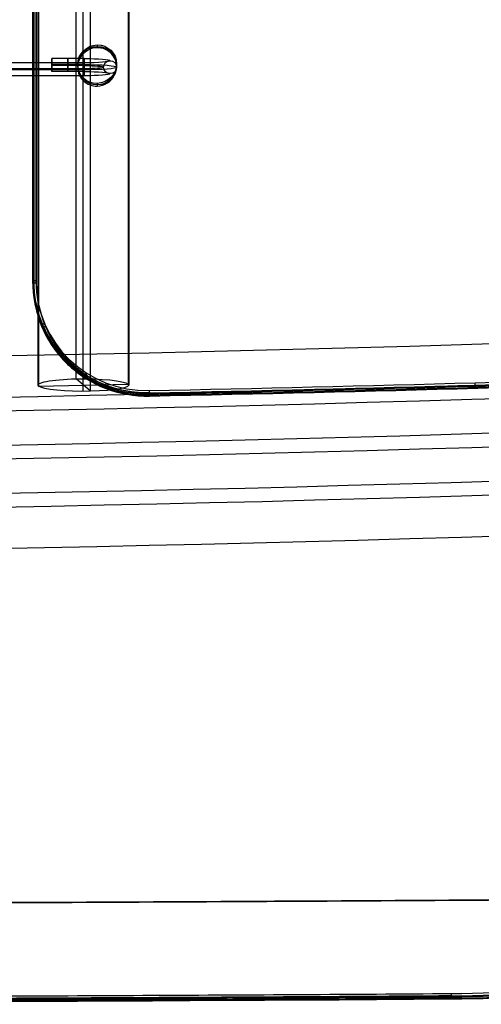
# Model space of a CAD drawing. Units: millimetres. Extents: x -329 to 329, y -16 to 690.
# Drawn here: x 118 to 189, y -16 to 136 of the extents above; entities that cross this region are included whole.
import ezdxf

# ---------------------------------------------------------------- set-up
doc = ezdxf.new("R2010")
doc.units = ezdxf.units.MM
doc.header["$MEASUREMENT"] = 0
doc.layers.add('Predeterminado', color=7, linetype='Continuous', true_color=0x000000)

msp = doc.modelspace()

# ---------------------------------------------------------------- linework, layer by layer
at = {"layer": 'Predeterminado', "color": 253, "true_color": 0x98aaaf}
for p, q in [((126.75, 80.12, 339.33), (126.75, 416.81, 292.01)), ((127.87, 80.13, 339.42), (127.87, 416.82, 292.1)), ((120.87, 415.85, 285.17), (120.87, 79.16, 332.49)), ((120.96, 415.69, 284.06), (120.96, 79, 331.38)), ((127.87, 78.18, 325.56), (127.87, 414.88, 278.24)), ((129, 78.2, 325.65), (129, 414.89, 278.33)), ((134.78, 416.01, 286.29), (134.78, 79.31, 333.6)), ((134.87, 415.85, 285.17), (134.87, 79.16, 332.49)), ((128, 129.54, 315.83), (123, 129.54, 315.83)), ((123, 127.55, 316), (123, 129.54, 315.83)), ((128, 128.88, 307.86), (65, 128.88, 307.86)), ((128, 127.97, 308.94), (65, 127.97, 308.94)), ((128, 127.81, 306.95), (65, 127.81, 306.95)), ((128, 128.62, 316.91), (123, 128.62, 316.91)), ((123, 128.62, 316.91), (123, 128.46, 314.92)), ((128, 128.46, 314.92), (123, 128.46, 314.92)), ((128, 126.89, 308.03), (65, 126.89, 308.03)), ((128, 127.55, 316), (123, 127.55, 316)), ((120.96, 79, 331.38), (134.78, 79.31, 333.6)), ((129, 78.2, 325.65), (126.75, 80.12, 339.33))]:
    msp.add_line(p, q, dxfattribs=at)
at = {"layer": 'Predeterminado', "color": 153, "true_color": 0x80a2b4}
for p, q in [((120.54, 375.71, 278.61), (120.54, 95.3, 318.02)), ((120.66, 94.88, 315.04), (120.66, 375.33, 275.62)), ((130, 131.64, 314.18), (130, 131.22, 311.18)), ((127, 128.61, 314.19), (127, 128.19, 311.2)), ((133, 128.73, 315.01), (133, 128.31, 312.01)), ((130, 125.7, 315.02), (130, 125.28, 312.02)), ((120.1, 94.95, 315.53), (120.1, 95.23, 317.53)), ((138.1, 77.74, 322.41), (138.1, 77.46, 320.41)), ((188.46, 78.95, 331.04), (188.46, 78.67, 329.02)), ((60.98, -15.85, 374.99), (137.99, -15.85, 374.99)), ((184.67, -15.3, 378.92), (184.67, -15.58, 376.93)), ((184.67, -15.58, 376.93), (184.67, -15.3, 378.92))]:
    msp.add_line(p, q, dxfattribs=at)
at = {"layer": 'Predeterminado', "color": 153, "true_color": 0x80a2b4, "extrusion": (0, 0.139173, 0.990268)}
msp.add_circle((-130, -83.63, 327.93), 3, dxfattribs=at)
at = {"layer": 'Predeterminado', "color": 253, "true_color": 0x98aaaf, "extrusion": (1, 0, 0)}
msp.add_circle((128.54, 315.92, 125.5), 1, dxfattribs=at)
at = {"layer": 'Predeterminado', "color": 253, "true_color": 0x98aaaf, "extrusion": (9.95884e-19, 0.081939, 0.996637)}
msp.add_circle((-132, -102.22, 321.39), 1, dxfattribs=at)
at = {"layer": 'Predeterminado', "color": 253, "true_color": 0x98aaaf, "extrusion": (1, 0, 0)}
for centre, start, end in [((128.54, 315.92, 123), 265.3, 85.3), ((128.54, 315.92, 128), 265.3, 85.3), ((128.54, 315.92, 123), 85.3, 265.3), ((127.89, 307.94, 128), 265.3, 85.3), ((128.54, 315.92, 128), 85.3, 265.3), ((127.89, 307.94, 128), 85.3, 175.3), ((127.89, 307.94, 128), 175.3, 265.3)]:
    msp.add_arc(centre, 1, start, end, dxfattribs=at)
at = {"layer": 'Predeterminado', "color": 253, "true_color": 0x98aaaf, "extrusion": (0, 0.996637, -0.081939)}
for centre, radius in [((-128, 321.39, 103.22), 4), ((-128, 321.39, 102.22), 5), ((-128, 321.39, 102.22), 3), ((-128, 321.39, 101.22), 4)]:
    msp.add_arc(centre, radius, 90, 270, dxfattribs=at)
at = {"layer": 'Predeterminado', "color": 153, "true_color": 0x80a2b4, "extrusion": (-6.65701e-14, 0.990268, -0.139173)}
msp.add_arc((-120.6, 327.69, 50.11), 0.5, 0, 82.7156, dxfattribs=at)
at = {"layer": 'Predeterminado', "color": 153, "true_color": 0x80a2b4, "extrusion": (-2.10896e-13, 0.990268, -0.139173)}
msp.add_arc((-120.6, 325.67, 50.11), 0.5, 262.7307, 0, dxfattribs=at)
at = {"layer": 'Predeterminado', "color": 153, "true_color": 0x80a2b4, "extrusion": (-0.384615, 0.905848, -0.177511)}
msp.add_arc((-146.87, 319.59, -23.22), 0.5, 3.1218, 88.0588, dxfattribs=at)
at = {"layer": 'Predeterminado', "color": 153, "true_color": 0x80a2b4, "extrusion": (-0.38461, 0.90587, -0.177409)}
msp.add_arc((-146.76, 317.58, -23.09), 0.5, 264.6028, 3.1217, dxfattribs=at)
at = {"layer": 'Predeterminado', "color": 153, "true_color": 0x80a2b4, "extrusion": (0, 0.139173, 0.990268)}
msp.add_arc((-138.1, -50.11, 327.88), 18, 23.5245, 85.7249, dxfattribs=at)
at = {"layer": 'Predeterminado', "color": 253, "true_color": 0x98aaaf, "extrusion": (9.38549e-17, 0.990268, -0.139173)}
msp.add_arc((0, 1206.75, 37.11), 877.5, 252.91958, 287.08042, dxfattribs=at)
at = {"layer": 'Predeterminado', "color": 253, "true_color": 0x98aaaf, "extrusion": (0, 0.990268, -0.139173)}
for centre, radius in [((0, 1206.75, 37.11), 877.5), ((0, 1206.75, 14.61), 870), ((0, 1206.75, 7.11), 877.5)]:
    msp.add_arc(centre, radius, 252.91958, 287.08042, dxfattribs=at)
at = {"layer": 'Predeterminado', "color": 153, "true_color": 0x80a2b4, "extrusion": (0.706, -0.682003, 0.190882)}
msp.add_arc((147.1, 307.79, 93.22), 0.5, 89.5749, 174.2296, dxfattribs=at)
at = {"layer": 'Predeterminado', "color": 153, "true_color": 0x80a2b4, "extrusion": (0.706006, -0.68205, 0.19069)}
msp.add_arc((146.9, 305.81, 92.97), 0.5, 174.2298, 269.5642, dxfattribs=at)
at = {"layer": 'Predeterminado', "color": 253, "true_color": 0x98aaaf, "extrusion": (1.27409e-16, 0.990268, -0.139173)}
msp.add_arc((0, 1206.75, 29.61), 870, 252.91958, 287.08042, dxfattribs=at)
at = {"layer": 'Predeterminado', "color": 153, "true_color": 0x80a2b4, "extrusion": (0.827917, -0.528381, 0.188061)}
msp.add_arc((137.32, 302.69, 123.85), 0.5, 87.4955, 173.2193, dxfattribs=at)
at = {"layer": 'Predeterminado', "color": 153, "true_color": 0x80a2b4, "extrusion": (0.827934, -0.528436, 0.187833)}
msp.add_arc((137.08, 300.73, 123.54), 0.5, 173.2197, 267.4871, dxfattribs=at)
at = {"layer": 'Predeterminado', "color": 253, "true_color": 0x98aaaf, "extrusion": (6.77459e-17, 0.990268, -0.139173)}
msp.add_arc((0, 1206.75, 29.61), 885, 252.91958, 287.08042, dxfattribs=at)
at = {"layer": 'Predeterminado', "color": 253, "true_color": 0x98aaaf, "extrusion": (4.68254e-12, 0.990268, -0.139173)}
msp.add_arc((-127.87, 340.27, 32.11), 7, 350.7492, 80.7492, dxfattribs=at)
at = {"layer": 'Predeterminado', "color": 253, "true_color": 0x98aaaf, "extrusion": (8.09051e-13, 0.990268, -0.139173)}
msp.add_arc((-127.87, 340.27, 32.11), 7, 80.7492, 170.7492, dxfattribs=at)
at = {"layer": 'Predeterminado', "color": 253, "true_color": 0x98aaaf, "extrusion": (-4.64573e-13, 0.990268, -0.139173)}
msp.add_arc((-127.87, 340.27, 32.11), 7, 170.7492, 260.7492, dxfattribs=at)
at = {"layer": 'Predeterminado', "color": 153, "true_color": 0x80a2b4, "extrusion": (0.917034, -0.356338, 0.179087)}
msp.add_arc((121.62, 299.23, 149.76), 0.5, 85.4965, 172.4844, dxfattribs=at)
at = {"layer": 'Predeterminado', "color": 153, "true_color": 0x80a2b4, "extrusion": (0.917062, -0.356395, 0.178828)}
msp.add_arc((121.37, 297.28, 149.42), 0.5, 172.4848, 265.4908, dxfattribs=at)
at = {"layer": 'Predeterminado', "color": 253, "true_color": 0x98aaaf, "extrusion": (-8.23151e-15, 0.990268, -0.139173)}
msp.add_arc((-127.87, 340.27, 32.11), 7, 260.7492, 350.7492, dxfattribs=at)
at = {"layer": 'Predeterminado', "color": 153, "true_color": 0x80a2b4, "extrusion": (0.9895, 0.020115, 0.143127)}
msp.add_arc((75.13, 297.05, 184.07), 0.5, 171.9162, 261.9162, dxfattribs=at)
at = {"layer": 'Predeterminado', "color": 253, "true_color": 0x98aaaf, "extrusion": (6.93889e-18, 0.990268, -0.139173)}
for radius in [870, 885]:
    msp.add_arc((0, 1206.75, 22.11), radius, 252.91958, 287.08042, dxfattribs=at)
at = {"layer": 'Predeterminado', "color": 253, "true_color": 0x98aaaf, "extrusion": (-2.23266e-17, 0.990268, -0.139173)}
msp.add_arc((0, 1206.75, 14.61), 870, 252.91958, 287.08042, dxfattribs=at)
at = {"layer": 'Predeterminado', "color": 253, "true_color": 0x98aaaf, "extrusion": (4.74076e-17, 0.990268, -0.139173)}
msp.add_arc((0, 1206.75, 14.61), 885, 252.91958, 287.08042, dxfattribs=at)
at = {"layer": 'Predeterminado', "color": 253, "true_color": 0x98aaaf, "extrusion": (2.05122e-17, 0.990268, -0.139173)}
msp.add_arc((0, 1206.75, 7.11), 877.5, 252.91958, 287.08042, dxfattribs=at)
at = {"layer": 'Predeterminado', "color": 153, "true_color": 0x80a2b4}
for points, degree in [([(120.1, 95.23, 317.53), (120.1, 188.7, 304.39), (120.1, 282.17, 291.25), (120.1, 375.64, 278.12)], 3), ([(120.1, 375.4, 276.12), (120.1, 281.92, 289.25), (120.1, 188.43, 302.39), (120.1, 94.95, 315.53)], 3), ([(120.22, 375.69, 278.45), (120.22, 282.22, 291.58), (120.22, 188.75, 304.72), (120.22, 95.28, 317.85)], 3), ([(120.27, 94.9, 315.16), (120.27, 188.38, 302.02), (120.27, 281.87, 288.88), (120.27, 375.35, 275.74)], 3), ([(133, 128.73, 315.01), (133, 127.07, 315.25), (131.63, 125.73, 315.24), (130, 125.7, 315.02)], 3), ([(120.54, 95.3, 318.02), (120.54, 85.61, 319.38), (128.49, 78.11, 321.45), (138.03, 78.31, 322.83)], 3), ([(138.03, 78.31, 322.83), (171.75, 78.99, 327.72), (205.12, 79.92, 334.34), (238.16, 81.08, 342.6)], 3), ([(138.05, 77.93, 322.73), (171.77, 78.62, 327.62), (205.15, 79.55, 334.25), (238.19, 80.71, 342.51)], 3), ([(238.94, 80.68, 339.74), (205.69, 79.51, 331.42), (172.11, 78.58, 324.76), (138.17, 77.89, 319.85)], 3), ([(238.28, 80.52, 342.19), (205.22, 79.36, 333.93), (171.84, 78.43, 327.3), (138.1, 77.74, 322.41)], 3), ([(138.1, 77.46, 320.41), (172.02, 78.15, 325.31), (205.59, 79.09, 331.97), (238.82, 80.25, 340.29)], 3), ([(238.91, 80.35, 339.93), (205.66, 79.18, 331.61), (172.08, 78.25, 324.95), (138.15, 77.56, 320.04)], 3), ([(265.02, 0.29, 382.04), (0, -2.19, 364.4), (-265.02, 0.29, 382.04)], 2), ([(0, -0.95, 373.22), (132.51, -0.95, 373.22), (265.02, 0.29, 382.04)], 2), ([(184.65, -14.74, 379.34), (202.15, -14.62, 380.18), (219.37, -12.24, 380.84), (236.27, -7.6, 381.25)], 3), ([(236.43, -8.15, 380.83), (219.49, -12.79, 380.41), (202.22, -15.18, 379.75), (184.67, -15.3, 378.92)], 3), ([(184.67, -15.58, 376.93), (202.22, -15.46, 377.77), (219.49, -13.07, 378.43), (236.43, -8.43, 378.84)], 3), ([(236.33, -8.02, 378.28), (219.43, -12.65, 377.86), (202.21, -15.03, 377.21), (184.69, -15.15, 376.37)], 3), ([(184.69, -15.15, 376.37), (61.56, -15.94, 370.48), (-61.56, -15.94, 370.48), (-184.69, -15.15, 376.37)], 3), ([(-184.65, -14.74, 379.34), (0, -15.98, 370.51), (184.65, -14.74, 379.34)], 2), ([(184.67, -15.3, 378.92), (61.64, -16.13, 373.03), (-61.61, -16.13, 373.03), (-184.67, -15.3, 378.92)], 3), ([(-184.67, -15.58, 376.93), (-61.64, -16.4, 371.05), (61.64, -16.4, 371.05), (184.67, -15.58, 376.93)], 3)]:
    msp.add_open_spline(points, degree=degree, dxfattribs=at)
for points, knots in [([(127, 128.61, 314.19), (127, 130.28, 313.96), (128.37, 131.61, 313.96), (131.64, 131.67, 314.4), (133, 130.39, 314.78), (133, 128.73, 315.01)], [0, 0, 0, 0, 0.2504498, 0.2504498, 0.5, 0.5, 0.5, 0.5]), ([(133, 128.31, 312.01), (133, 129.11, 311.9), (132.67, 129.88, 311.74), (131.23, 131.22, 311.35), (129.96, 131.43, 311.15), (127.81, 130.54, 310.97), (127, 129.45, 311.02), (127, 128.19, 311.2)], [-0.5007296, -0.5007296, -0.5007296, -0.5007296, -0.3735681, -0.3735681, -0.1883612, -0.1883612, 0, 0, 0, 0]), ([(130, 125.7, 315.02), (130, 125.7, 315.01), (130, 125.7, 315.01), (128.36, 125.67, 314.79), (127, 126.95, 314.43), (127, 128.61, 314.19)], [0.7501152, 0.7501152, 0.7501152, 0.7501152, 0.7504153, 0.7504153, 1, 1, 1, 1]), ([(127, 128.19, 311.2), (127, 127.37, 311.31), (127.35, 126.6, 311.47), (128.49, 125.54, 311.77), (129.24, 125.26, 311.91), (130, 125.28, 312.02)], [-1, -1, -1, -1, -0.8745638, -0.8745638, -0.7501423, -0.7501423, -0.7501423, -0.7501423]), ([(130, 125.28, 312.02), (131.14, 125.3, 312.17), (132.27, 125.99, 312.23), (132.92, 127.51, 312.11), (133, 127.91, 312.07), (133, 128.31, 312.01)], [-0.7501423, -0.7501423, -0.7501423, -0.7501423, -0.5640111, -0.5640111, -0.5007296, -0.5007296, -0.5007296, -0.5007296]), ([(138.1, 77.74, 322.41), (135.76, 77.69, 322.08), (133.42, 78.11, 321.69), (130.16, 79.38, 321.07), (129.12, 79.9, 320.85), (127.17, 81.15, 320.42), (126.24, 81.88, 320.19), (123.74, 84.3, 319.53), (122.39, 86.26, 319.08), (120.58, 90.53, 318.25), (120.1, 92.87, 317.86), (120.1, 95.23, 317.53)], [0, 0, 0, 0, 0.25, 0.25, 0.375, 0.375, 0.5, 0.5, 0.75, 0.75, 1, 1, 1, 1]), ([(120.1, 94.95, 315.53), (120.1, 92.59, 315.86), (120.58, 90.24, 316.25), (122.39, 85.98, 317.08), (123.74, 84.01, 317.53), (126.24, 81.6, 318.19), (127.17, 80.87, 318.42), (129.12, 79.62, 318.86), (130.16, 79.09, 319.07), (133.42, 77.83, 319.69), (135.76, 77.41, 320.08), (138.1, 77.46, 320.41)], [0, 0, 0, 0, 0.25, 0.25, 0.5, 0.5, 0.625, 0.625, 0.75, 0.75, 1, 1, 1, 1]), ([(138.17, 77.89, 319.85), (135.89, 77.84, 319.52), (133.62, 78.24, 319.13), (129.39, 79.88, 318.31), (127.45, 81.12, 317.87), (122.59, 85.81, 316.56), (120.66, 90.29, 315.68), (120.66, 94.88, 315.04)], [0, 0, 0, 0, 0.249999, 0.249999, 0.499915, 0.499915, 1, 1, 1, 1])]:
    msp.add_open_spline(points, degree=3, knots=knots, dxfattribs=at)
for points, weights, knots in [([(138.05, 77.94, 322.74), (135.74, 77.9, 322.41), (133.42, 78.31, 322.02), (130.18, 79.57, 321.39), (129.16, 80.09, 321.18), (127.23, 81.33, 320.74), (126.31, 82.05, 320.51), (123.84, 84.44, 319.85), (122.5, 86.39, 319.4), (120.71, 90.62, 318.58), (120.23, 92.94, 318.19), (120.23, 95.28, 317.86)], [0.853629436249, 0.856961727596, 0.860069382521, 0.864160263262, 0.865413320026, 0.867724929219, 0.868789056731, 0.871589855207, 0.873010651795, 0.874885082173, 0.875364969225, 0.875363765612], [0, 0, 0, 0, 7.137462, 7.137462, 10.706193, 10.706193, 14.274923, 14.274923, 21.412385, 21.412385, 28.549847, 28.549847, 28.549847, 28.549847]), ([(138.15, 77.56, 320.03), (135.82, 77.51, 319.7), (133.5, 77.92, 319.31), (130.27, 79.17, 318.69), (129.24, 79.69, 318.47), (127.3, 80.92, 318.04), (126.38, 81.65, 317.81), (123.89, 84.05, 317.14), (122.56, 85.99, 316.7), (120.76, 90.23, 315.87), (120.28, 92.56, 315.48), (120.28, 94.9, 315.15)], [0.853614564293, 0.85028980973, 0.847090394898, 0.842787213381, 0.841452239912, 0.838966401608, 0.837809198118, 0.834740541395, 0.833151179439, 0.831044707102, 0.830497730682, 0.830499910944], [0, 0, 0, 0, 7.157703, 7.157703, 10.736554, 10.736554, 14.315405, 14.315405, 21.473108, 21.473108, 28.63081, 28.63081, 28.63081, 28.63081])]:
    msp.add_rational_spline(points, weights, degree=3, knots=knots, dxfattribs=at)
for points, weights, degree in [([(188.44, 78.95, 331.03), (188.35, 79.02, 331.52), (188.35, 79.52, 331.45)], [1, 0.707106781187, 1], 2), ([(188.72, 78.68, 329.07), (188.82, 78.61, 328.58), (188.82, 79.1, 328.51)], [1, 0.707106781186, 1], 2), ([(138.03, 78.31, 322.83), (138.03, 77.81, 322.9), (138.1, 77.74, 322.41)], [1, 0.707106851018, 0.999999860338], 2), ([(184.65, -15.11, 379.24), (202.21, -14.99, 380.08), (219.47, -12.6, 380.74), (236.37, -7.96, 381.16)], [0.855713505165, 0.854658805004, 0.853333408791, 0.85184408004], 3), ([(184.69, -15.48, 376.56), (202.21, -15.36, 377.4), (219.46, -12.98, 378.06), (236.42, -8.33, 378.47)], [0.851378262409, 0.852445382163, 0.853776346116, 0.855250461728], 3), ([(184.65, -15.11, 379.24), (61.95, -15.94, 373.37), (-61.92, -15.94, 373.37), (-184.65, -15.11, 379.24)], [0.855713504848, 0.857899701935, 0.85789970455, 0.855713504848], 3), ([(184.65, -14.74, 379.34), (184.65, -15.23, 379.41), (184.67, -15.3, 378.92)], [1, 0.711427078497, 0.999999862398], 2), ([(184.69, -15.15, 376.37), (184.69, -15.65, 376.43), (184.67, -15.58, 376.93)], [1, 0.702756595687, 0.999999858263], 2), ([(184.69, -15.48, 376.56), (61.34, -16.31, 370.66), (-61.34, -16.31, 370.66), (-184.69, -15.48, 376.56)], [0.851378262409, 0.849158512072, 0.849158663207, 0.851378262409], 3)]:
    msp.add_rational_spline(points, weights, degree=degree, dxfattribs=at)

doc.saveas('drawing.dxf')
